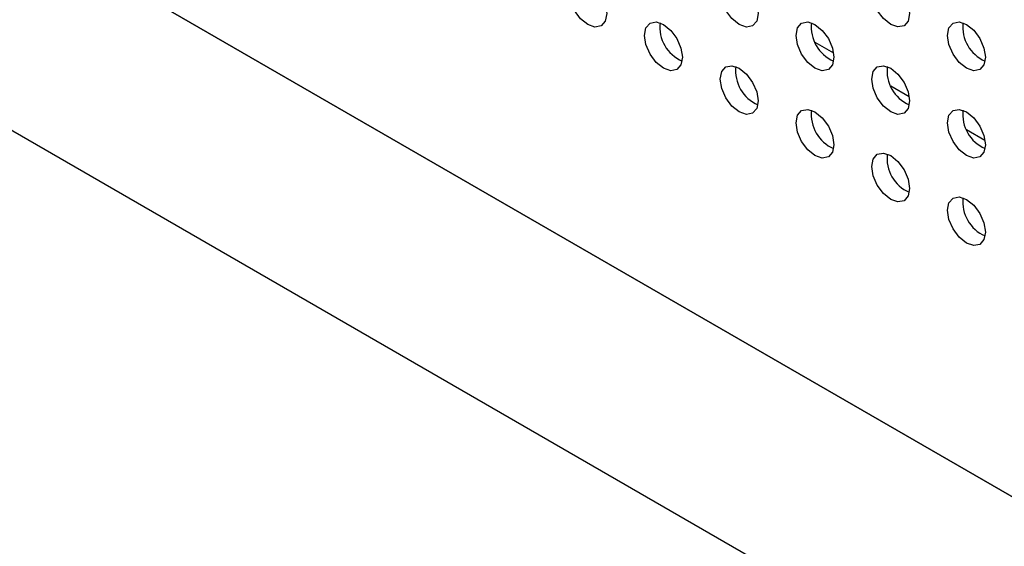
# Model space of a CAD drawing. Units: inches. Extents: x 10 to 143, y 20 to 114.
# Drawn here: x 98 to 102, y 74 to 76 of the extents above; entities that cross this region are included whole.
import ezdxf

# ---------------------------------------------------------------- set-up
doc = ezdxf.new("R2010")
doc.units = ezdxf.units.IN
doc.header["$MEASUREMENT"] = 0

msp = doc.modelspace()

# ---------------------------------------------------------------- linework, layer by layer
at = {"color": 7, "linetype": 'Continuous', "lineweight": 25}
for p, q in [((85.6204, 83.4483), (105.5352, 71.9518)), ((85.3421, 82.8329), (105.5352, 71.1757)), ((105.5252, 71.9575), (95.6146, 77.6788)), ((101.4051, 75.5896), (101.4733, 75.5503)), ((101.6835, 75.4289), (101.7516, 75.3896)), ((101.9619, 75.2682), (102.03, 75.2289))]:
    msp.add_line(p, q, dxfattribs=at)
at = {"color": 7, "linetype": 'Continuous', "lineweight": 25, "flags": 128}
for points in [[(100.5699, 75.8148), (100.5965, 75.7933), (100.6191, 75.7628), (100.6342, 75.728), (100.6395, 75.6942), (100.6342, 75.6665), (100.6191, 75.6492), (100.5965, 75.6448), (100.5699, 75.654), (100.5432, 75.6755), (100.5207, 75.706), (100.5056, 75.7408), (100.5003, 75.7746), (100.5056, 75.8023), (100.5207, 75.8196), (100.5432, 75.824), (100.5699, 75.8148)], [(101.1267, 75.8148), (101.1533, 75.7933), (101.1759, 75.7629), (101.191, 75.7281), (101.1963, 75.6943), (101.191, 75.6666), (101.1759, 75.6492), (101.1533, 75.6448), (101.1267, 75.6541), (101.1, 75.6756), (101.0774, 75.706), (101.0624, 75.7408), (101.0571, 75.7746), (101.0624, 75.8023), (101.0774, 75.8197), (101.1, 75.8241), (101.1267, 75.8148)], [(101.6834, 75.8149), (101.7101, 75.7934), (101.7326, 75.7629), (101.7477, 75.7281), (101.753, 75.6943), (101.7477, 75.6666), (101.7326, 75.6493), (101.7101, 75.6449), (101.6834, 75.6541), (101.6568, 75.6756), (101.6342, 75.7061), (101.6191, 75.7409), (101.6138, 75.7747), (101.6191, 75.8024), (101.6342, 75.8197), (101.6568, 75.8241), (101.6834, 75.8149)], [(100.8483, 75.654), (100.8749, 75.6326), (100.8975, 75.6021), (100.9126, 75.5673), (100.9179, 75.5335), (100.9126, 75.5058), (100.8975, 75.4884), (100.8749, 75.4841), (100.8483, 75.4933), (100.8216, 75.5148), (100.7991, 75.5453), (100.784, 75.58), (100.7787, 75.6139), (100.784, 75.6416), (100.7991, 75.6589), (100.8216, 75.6633), (100.8483, 75.654)], [(101.405, 75.6541), (101.4317, 75.6326), (101.4543, 75.6022), (101.4693, 75.5674), (101.4746, 75.5336), (101.4693, 75.5059), (101.4543, 75.4885), (101.4317, 75.4841), (101.405, 75.4934), (101.3784, 75.5149), (101.3558, 75.5453), (101.3407, 75.5801), (101.3354, 75.6139), (101.3407, 75.6416), (101.3558, 75.659), (101.3784, 75.6634), (101.405, 75.6541)], [(101.9618, 75.6542), (101.9885, 75.6327), (102.011, 75.6022), (102.0261, 75.5674), (102.0314, 75.5336), (102.0261, 75.5059), (102.011, 75.4885), (101.9885, 75.4842), (101.9618, 75.4934), (101.9352, 75.5149), (101.9126, 75.5454), (101.8975, 75.5801), (101.8922, 75.614), (101.8975, 75.6417), (101.9126, 75.659), (101.9352, 75.6634), (101.9618, 75.6542)], [(101.1267, 75.4933), (101.1533, 75.4718), (101.1759, 75.4414), (101.191, 75.4066), (101.1963, 75.3728), (101.191, 75.3451), (101.1759, 75.3277), (101.1533, 75.3233), (101.1267, 75.3326), (101.1, 75.3541), (101.0774, 75.3846), (101.0624, 75.4193), (101.0571, 75.4531), (101.0624, 75.4808), (101.0774, 75.4982), (101.1, 75.5026), (101.1267, 75.4933)], [(101.6834, 75.4934), (101.7101, 75.4719), (101.7326, 75.4414), (101.7477, 75.4067), (101.753, 75.3728), (101.7477, 75.3451), (101.7326, 75.3278), (101.7101, 75.3234), (101.6834, 75.3327), (101.6568, 75.3541), (101.6342, 75.3846), (101.6191, 75.4194), (101.6138, 75.4532), (101.6191, 75.4809), (101.6342, 75.4983), (101.6568, 75.5026), (101.6834, 75.4934)], [(101.405, 75.3326), (101.4317, 75.3111), (101.4543, 75.2807), (101.4693, 75.2459), (101.4746, 75.2121), (101.4693, 75.1844), (101.4543, 75.167), (101.4317, 75.1626), (101.405, 75.1719), (101.3784, 75.1934), (101.3558, 75.2238), (101.3407, 75.2586), (101.3354, 75.2924), (101.3407, 75.3201), (101.3558, 75.3375), (101.3784, 75.3419), (101.405, 75.3326)], [(101.9618, 75.3327), (101.9885, 75.3112), (102.011, 75.2807), (102.0261, 75.2459), (102.0314, 75.2121), (102.0261, 75.1844), (102.011, 75.1671), (101.9885, 75.1627), (101.9618, 75.1719), (101.9352, 75.1934), (101.9126, 75.2239), (101.8975, 75.2587), (101.8922, 75.2925), (101.8975, 75.3202), (101.9126, 75.3375), (101.9352, 75.3419), (101.9618, 75.3327)], [(101.6834, 75.1719), (101.7101, 75.1504), (101.7326, 75.12), (101.7477, 75.0852), (101.753, 75.0514), (101.7477, 75.0237), (101.7326, 75.0063), (101.7101, 75.0019), (101.6834, 75.0112), (101.6568, 75.0327), (101.6342, 75.0631), (101.6191, 75.0979), (101.6138, 75.1317), (101.6191, 75.1594), (101.6342, 75.1768), (101.6568, 75.1812), (101.6834, 75.1719)], [(101.9618, 75.0112), (101.9885, 74.9897), (102.011, 74.9593), (102.0261, 74.9245), (102.0314, 74.8907), (102.0261, 74.863), (102.011, 74.8456), (101.9885, 74.8412), (101.9618, 74.8505), (101.9352, 74.872), (101.9126, 74.9024), (101.8975, 74.9372), (101.8922, 74.971), (101.8975, 74.9987), (101.9126, 75.0161), (101.9352, 75.0205), (101.9618, 75.0112)]]:
    msp.add_lwpolyline(points, dxfattribs=at)
at = {"color": 7, "linetype": 'Continuous', "lineweight": 25}
for centre, start, end in [((100.9714, 75.6448), 173.5768, 246.4181), ((101.5282, 75.6448), 173.576, 246.4187), ((102.0849, 75.6449), 173.5762, 246.4187), ((101.2498, 75.484), 173.5768, 246.4181), ((101.8065, 75.4841), 173.5768, 246.4181), ((101.5282, 75.3233), 173.576, 246.4187), ((102.0849, 75.3234), 173.5762, 246.4187), ((101.8065, 75.1626), 173.5768, 246.4181), ((102.0849, 75.0019), 173.5762, 246.4187)]:
    msp.add_arc(centre, 0.1367, start, end, dxfattribs=at)

doc.saveas('drawing.dxf')
